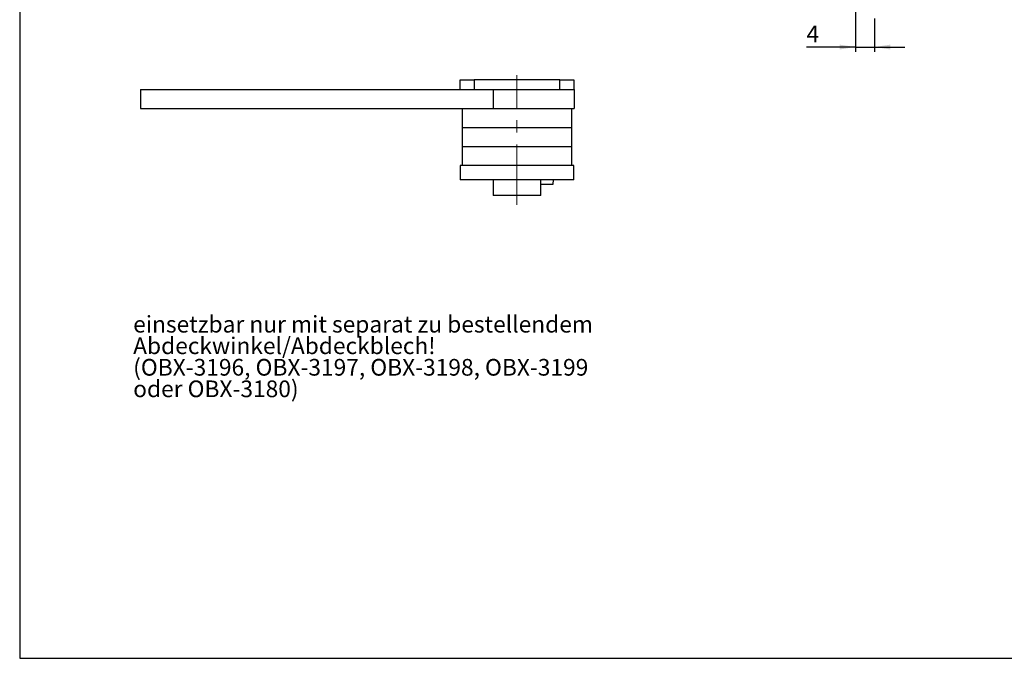
# Model space of a CAD drawing. Units: millimetres. Extents: x 10 to 585, y 10 to 410.
# Drawn here: x 10 to 217, y 10 to 144 of the extents above; entities that cross this region are included whole.
import ezdxf

# ---------------------------------------------------------------- set-up
doc = ezdxf.new("R2010")
doc.units = ezdxf.units.MM
doc.linetypes.add('CENTERX2', pattern=[20.32, 12.7, -2.54, 2.54, -2.54])
doc.layers.add('FORMAT', color=7, linetype='Continuous')
doc.styles.add('SLDTEXTSTYLE0', font='ARIAL.TTF', dxfattribs={"width": 0.948})
doc.dimstyles.new('SLDDIMSTYLE2', dxfattribs={"dimtxt": 3.5, "dimasz": 3.302, "dimexe": 0, "dimexo": 0.0625, "dimgap": 0.875, "dimtad": 1, "dimrnd": 1e-09, "dimzin": 12, "dimdsep": 46, "dimtxsty": 'SLDTEXTSTYLE0', "dimsah": 1, "dimcen": 0.09, "dimadec": 0, "dimazin": 3, "dimtfac": 1, "dimtmove": 0, "dimatfit": 0, "dimfxl": 1, "dimfrac": 2, "dimtolj": 1, "dimtzin": 12, "dimarcsym": 0})

# ---------------------------------------------------------------- blocks, each defined once
blk = doc.blocks.new('SW_NOTE_0_5')
at = {"layer": 'FORMAT', "color": 0, "char_height": 3.5, "attachment_point": 1, "style": 'SLDTEXTSTYLE0'}
for s, insert in [('einsetzbar nur mit separat zu bestellendem ', (0, 4.51)), ('Abdeckwinkel/Abdeckblech!', (0, -0.01)), ('(OBX-3196, OBX-3197, OBX-3198, OBX-3199 ', (0, -4.53)), ('oder OBX-3180)', (0, -9.05))]:
    blk.add_mtext(s, dxfattribs=dict(at, insert=insert))
blk = doc.blocks.new('_D_11')
at = {"layer": 'FORMAT'}
for p, q in [((185.38, 176.53), (185.38, 161.6)), ((189.38, 176.53), (189.38, 170.11)), ((189.38, 167.11), (189.38, 147.27)), ((185.38, 158.6), (185.38, 153.64)), ((185.38, 150.64), (185.38, 137.31)), ((189.38, 144.27), (189.38, 137.31)), ((185.38, 138.31), (175.1, 138.31)), ((185.38, 138.31), (189.38, 138.31)), ((189.38, 138.31), (195.73, 138.31))]:
    blk.add_line(p, q, dxfattribs=at)
for points in [[(185.38, 138.31), (182.08, 138.81), (182.08, 137.8)], [(189.38, 138.31), (192.68, 137.8), (192.68, 138.81)]]:
    blk.add_solid(points, dxfattribs=at)
at = {"layer": 'FORMAT', "insert": (175.1, 142.82), "char_height": 3.5, "attachment_point": 1, "style": 'SLDTEXTSTYLE0'}
blk.add_mtext('4', dxfattribs=at)

msp = doc.modelspace()

# ---------------------------------------------------------------- linework, layer by layer
at = {"color": 7, "linetype": 'Continuous', "lineweight": 25}
for p, q in [((102.439, 129.408), (102.439, 131.408)), ((102.439, 131.408), (105.339, 131.408)), ((105.339, 131.408), (105.339, 129.408)), ((123.339, 131.408), (105.34, 131.408)), ((123.339, 129.504), (123.339, 131.408)), ((123.339, 131.408), (126.239, 131.408)), ((126.239, 131.408), (126.239, 129.408)), ((35.339, 129.408), (35.339, 125.408)), ((35.339, 129.408), (109.339, 129.408)), ((109.339, 129.408), (109.339, 125.408)), ((109.339, 129.408), (110.339, 129.408)), ((110.339, 129.408), (116.339, 129.408)), ((116.339, 129.408), (126.339, 129.408)), ((126.339, 129.408), (126.339, 125.408)), ((35.339, 125.408), (109.339, 125.408)), ((102.839, 125.408), (102.839, 121.408)), ((102.839, 124.689), (102.839, 124.645)), ((109.339, 125.408), (125.759, 125.408)), ((125.759, 125.408), (126.339, 125.408)), ((125.839, 121.408), (125.839, 125.408)), ((125.839, 124.645), (125.839, 124.689)), ((102.839, 121.408), (102.839, 117.408)), ((102.839, 121.408), (125.839, 121.408)), ((125.839, 117.408), (125.839, 121.408)), ((102.839, 117.408), (102.839, 113.408)), ((102.839, 117.408), (125.839, 117.408)), ((125.839, 113.408), (125.839, 117.408)), ((102.439, 113.408), (102.439, 110.408)), ((126.239, 113.408), (102.439, 113.408)), ((126.239, 110.408), (126.239, 113.408)), ((126.239, 110.408), (102.439, 110.408)), ((109.339, 110.408), (109.339, 107.158)), ((119.339, 107.158), (119.339, 110.408)), ((119.339, 109.508), (121.954, 109.508)), ((121.954, 109.508), (122.033, 110.408)), ((119.339, 107.158), (109.339, 107.158))]:
    msp.add_line(p, q, dxfattribs=at)
at = {"layer": 'FORMAT'}
for p, q in [((10, 410), (10, 10)), ((10, 10), (584, 10))]:
    msp.add_line(p, q, dxfattribs=at)
at = {"layer": 'FORMAT', "linetype": 'CENTERX2', "lineweight": 18}
msp.add_line((114.339, 105.158), (114.339, 132.408), dxfattribs=at)

# ---------------------------------------------------------------- block references
at = {"layer": 'FORMAT'}
msp.add_blockref('SW_NOTE_0_5', (33.813, 77.367), dxfattribs=at)

# ---------------------------------------------------------------- dimensions: what is measured, and where the dimension line sits
dim = msp.add_linear_dim(base=(189.378, 138.306), p1=(185.378, 177.529), p2=(189.378, 177.529), dimstyle='SLDDIMSTYLE2', dxfattribs=at)
dim.commit()
dim.dimension.update_dxf_attribs({"geometry": '_D_11', "text_midpoint": (176.44, 138.306), "dimtype": 160})

doc.saveas('drawing.dxf')
